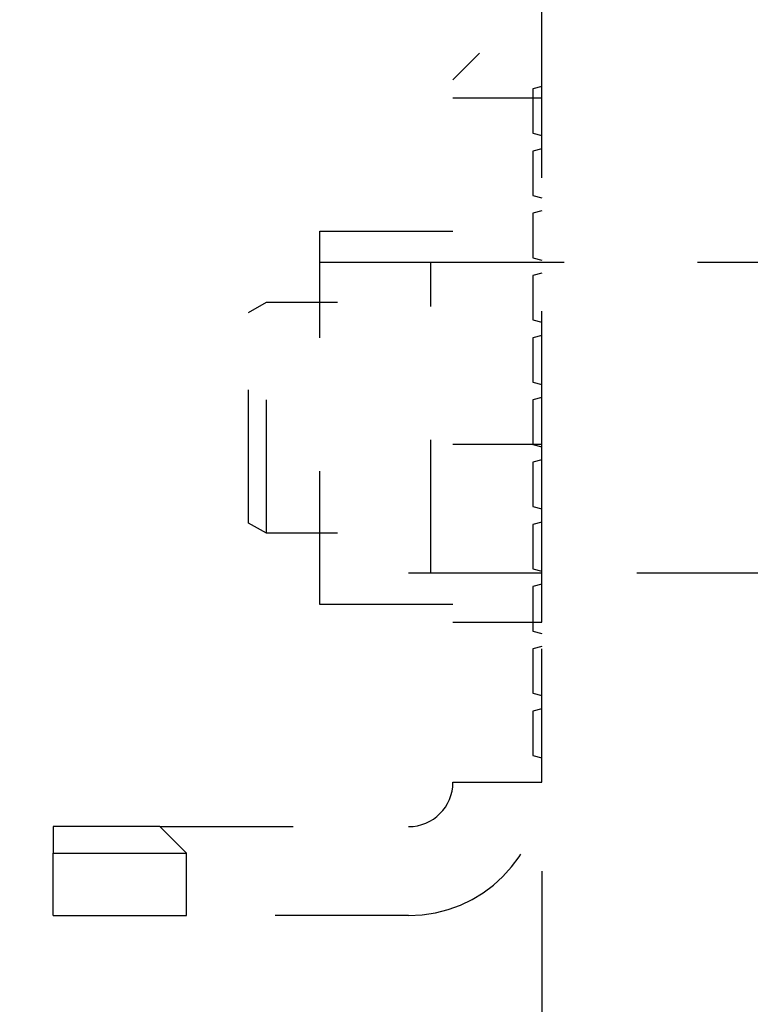
# Model space of a CAD drawing. Extents: x 85 to 1162, y 11 to 432.
# Drawn here: x 279 to 287, y 276 to 287 of the extents above; entities that cross this region are included whole.
import ezdxf

# ---------------------------------------------------------------- set-up
doc = ezdxf.new("R2010")
doc.units = 0
doc.header["$MEASUREMENT"] = 0
doc.header["$PDMODE"] = 2
doc.header["$PDSIZE"] = -0.01
doc.linetypes.add('HIDDEN', pattern=[4.5, 1.5, -1.5, 1.5])
doc.layers.add('3', color=7, linetype='Continuous')
doc.styles.get("Standard").update_dxf_attribs({"font": 'monotxt.shx'})
doc.dimstyles.new('DSTYLE1', dxfattribs={"dimtxt": 2.5, "dimasz": 3, "dimexe": 1, "dimexo": 1, "dimgap": 1, "dimtad": 1, "dimdec": 3, "dimrnd": 0.01, "dimzin": 11, "dimdsep": 46, "dimtxsty": 'STANDARD', "dimcen": 0.09, "dimadec": 0, "dimazin": 0, "dimtp": 0.1, "dimtm": 0.1, "dimtfac": 1, "dimtdec": 3, "dimtofl": 0, "dimtmove": 2, "dimatfit": 3, "dimfxl": 1, "dimtolj": 1, "dimtzin": 0, "dimarcsym": 0})

# ---------------------------------------------------------------- blocks, each defined once
blk = doc.blocks.new('_AH1')
at = {"color": 0, "linetype": 'Continuous'}
for p, q in [((-1, 0.166667), (0, 0)), ((-1, 0.166667), (-1, -0.166667)), ((0, 0), (-1, -0.166667)), ((0, 0), (-1, 0))]:
    blk.add_line(p, q, dxfattribs=at)
blk = doc.blocks.new('*D33')
at = {"layer": '3', "color": 0, "linetype": 'Continuous', "lineweight": -2}
for p, q in [((285.056, 277.339), (285.056, 245.344)), ((228.556, 266.539), (228.556, 245.344)), ((231.556, 246.344), (282.056, 246.344))]:
    blk.add_line(p, q, dxfattribs=at)
at = {"layer": 'Defpoints', "color": 0, "linetype": 'Continuous'}
for p in [(285.056, 278.339), (228.556, 267.539), (285.056, 246.344)]:
    blk.add_point(p, dxfattribs=at)
at = {"layer": '3', "color": 0, "linetype": 'Continuous', "lineweight": -2, "xscale": 3, "yscale": 3, "zscale": 3, "rotation": 180}
blk.add_blockref('_AH1', (228.556, 246.344), dxfattribs=at)
at = {"layer": '3', "color": 0, "linetype": 'Continuous', "lineweight": -2, "xscale": 3, "yscale": 3, "zscale": 3}
blk.add_blockref('_AH1', (285.056, 246.344), dxfattribs=at)
at = {"layer": '3', "color": 0, "linetype": 'Continuous', "insert": (256.806, 248.595), "char_height": 2.5, "attachment_point": 5}
blk.add_mtext('\\A1;56.5', dxfattribs=at)

msp = doc.modelspace()

# ---------------------------------------------------------------- linework, layer by layer
at = {"layer": '3', "color": 3, "linetype": 'HIDDEN'}
for p, q in [((285.05587, 286.53866), (285.05587, 288.33866)), ((284.05587, 286.23867), (284.35587, 286.53867)), ((285.05587, 286.03866), (285.05587, 286.53866)), ((284.95588, 286.13864), (284.95586, 286.13864)), ((285.05587, 286.16546), (284.95587, 286.13866)), ((284.95587, 286.13866), (284.95587, 285.63866)), ((284.95593, 286.13838), (284.95588, 286.13837)), ((284.05587, 286.03866), (285.05587, 286.03866)), ((285.05587, 282.13866), (285.05587, 286.03866)), ((284.95586, 285.63867), (284.95586, 285.63864)), ((284.95587, 285.63866), (285.05587, 285.61187)), ((284.95588, 285.63864), (284.95588, 285.63837)), ((285.0558, 285.61159), (285.05588, 285.61157)), ((285.05586, 285.61185), (285.05586, 285.61185)), ((285.05586, 285.61185), (285.05586, 285.61185)), ((285.05587, 285.46546), (284.95587, 285.43866)), ((284.95588, 285.43864), (284.95586, 285.43864)), ((284.95587, 285.43866), (284.95587, 284.93866)), ((284.95593, 285.43838), (284.95588, 285.43837)), ((284.95586, 284.93867), (284.95586, 284.93864)), ((284.95587, 284.93866), (285.05587, 284.91187)), ((284.95588, 284.93864), (284.95588, 284.93837)), ((285.0558, 284.91159), (285.05588, 284.91157)), ((285.05586, 284.91185), (285.05586, 284.91185)), ((285.05586, 284.91185), (285.05586, 284.91185)), ((284.95588, 284.73864), (284.95586, 284.73864)), ((285.05587, 284.76546), (284.95587, 284.73866)), ((284.95587, 284.73866), (284.95587, 284.23866)), ((284.95593, 284.73838), (284.95588, 284.73837)), ((282.55587, 284.53866), (284.05587, 284.53866)), ((282.55587, 280.33866), (282.55587, 284.53866)), ((284.95586, 284.23867), (284.95586, 284.23864)), ((284.95587, 284.23866), (285.05587, 284.21187)), ((284.95588, 284.23864), (284.95588, 284.23837)), ((282.55587, 284.18866), (285.05587, 284.18866)), ((285.0558, 284.21159), (285.05588, 284.21157)), ((285.05586, 284.21185), (285.05586, 284.21185)), ((285.05586, 284.21185), (285.05587, 284.21185)), ((284.95588, 284.03864), (284.95586, 284.03864)), ((285.05587, 284.06546), (284.95587, 284.03866)), ((284.95587, 284.03866), (284.95587, 283.53866)), ((284.95593, 284.03838), (284.95588, 284.03837)), ((284.95586, 283.53867), (284.95586, 283.53864)), ((284.95587, 283.53866), (285.05587, 283.51187)), ((284.95588, 283.53864), (284.95588, 283.53837)), ((285.0558, 283.51159), (285.05588, 283.51157)), ((285.05586, 283.51185), (285.05586, 283.51185)), ((285.05586, 283.51185), (285.05587, 283.51185)), ((285.05587, 283.36546), (284.95587, 283.33866)), ((284.95588, 283.33864), (284.95586, 283.33864)), ((284.95587, 283.33866), (284.95587, 282.83866)), ((284.95593, 283.33838), (284.95588, 283.33837)), ((284.95586, 282.83867), (284.95586, 282.83864)), ((284.95586, 282.83864), (284.95586, 282.83864)), ((284.95587, 282.83866), (285.05587, 282.81187)), ((284.95588, 282.83864), (284.95588, 282.83837)), ((285.0558, 282.81159), (285.05588, 282.81157)), ((285.05586, 282.81185), (285.05586, 282.81185)), ((285.05586, 282.81185), (285.05587, 282.81185)), ((284.95588, 282.63864), (284.95586, 282.63864)), ((285.05587, 282.66546), (284.95587, 282.63866)), ((284.95587, 282.63866), (284.95587, 282.13866)), ((284.95593, 282.63838), (284.95588, 282.63837)), ((285.05587, 282.13866), (284.05587, 282.13866)), ((284.95586, 282.13867), (284.95586, 282.13864)), ((284.95587, 282.13866), (285.05587, 282.11187)), ((284.95588, 282.13864), (284.95588, 282.13837)), ((285.05587, 282.11187), (285.05587, 282.13867)), ((285.05588, 282.13837), (285.05587, 282.13837)), ((285.0558, 282.11159), (285.05588, 282.11157)), ((285.05586, 282.11185), (285.05587, 282.11185)), ((285.05586, 282.11185), (285.05586, 282.11185)), ((285.05587, 281.96546), (285.05587, 282.11187)), ((284.95588, 281.93864), (284.95586, 281.93864)), ((285.05587, 281.96546), (284.95587, 281.93866)), ((284.95587, 281.93866), (284.95587, 281.43866)), ((284.95593, 281.93838), (284.95588, 281.93837)), ((285.05587, 281.41187), (285.05587, 281.96546)), ((284.95586, 281.43867), (284.95586, 281.43864)), ((284.95587, 281.43866), (285.05587, 281.41187)), ((284.95588, 281.43864), (284.95588, 281.43837)), ((285.0558, 281.41159), (285.05588, 281.41157)), ((285.05586, 281.41185), (285.05587, 281.41185)), ((285.05586, 281.41185), (285.05586, 281.41185)), ((285.05587, 281.26546), (285.05587, 281.41187)), ((284.95588, 281.23864), (284.95586, 281.23864)), ((285.05587, 281.26546), (284.95587, 281.23866)), ((284.95587, 281.23866), (284.95587, 280.73866)), ((284.95593, 281.23838), (284.95588, 281.23837)), ((285.05587, 280.71187), (285.05587, 281.26546)), ((285.05587, 280.68866), (282.55587, 280.68866)), ((284.95586, 280.73867), (284.95586, 280.73864)), ((284.95587, 280.73866), (285.05587, 280.71187)), ((284.95588, 280.73864), (284.95588, 280.73837)), ((285.0558, 280.71159), (285.05588, 280.71157)), ((285.05586, 280.71185), (285.05587, 280.71185)), ((285.05586, 280.71185), (285.05586, 280.71185)), ((285.05587, 280.56546), (285.05587, 280.71187)), ((285.05588, 280.68837), (285.05588, 280.68837)), ((284.95588, 280.53864), (284.95586, 280.53864)), ((285.05587, 280.56546), (284.95587, 280.53866)), ((284.95587, 280.53866), (284.95587, 280.13866)), ((284.95593, 280.53838), (284.95588, 280.53837)), ((285.05587, 280.13867), (285.05587, 280.56546)), ((284.05587, 280.33866), (282.55587, 280.33866)), ((284.05587, 280.13866), (285.05587, 280.13866)), ((284.95587, 280.13866), (284.95587, 280.03866)), ((285.05587, 278.33866), (285.05587, 280.13866)), ((285.05587, 280.13837), (285.05588, 280.13837)), ((285.05588, 280.13837), (285.05588, 280.13837)), ((284.95586, 280.03867), (284.95586, 280.03864)), ((284.95586, 280.03864), (284.95586, 280.03864)), ((284.95587, 280.03866), (285.05587, 280.01187)), ((284.95588, 280.03864), (284.95588, 280.03837)), ((285.0558, 280.01159), (285.05588, 280.01157)), ((285.05586, 280.01185), (285.05586, 280.01185)), ((285.05586, 280.01185), (285.05587, 280.01185)), ((284.95588, 279.83864), (284.95586, 279.83864)), ((285.05587, 279.86546), (284.95587, 279.83866)), ((284.95587, 279.83866), (284.95587, 279.33866)), ((284.95593, 279.83838), (284.95588, 279.83837)), ((284.95586, 279.33867), (284.95586, 279.33864)), ((284.95587, 279.33866), (285.05587, 279.31187)), ((284.95588, 279.33864), (284.95588, 279.33837)), ((285.0558, 279.31159), (285.05588, 279.31157)), ((285.05586, 279.31185), (285.05586, 279.31185)), ((285.05586, 279.31185), (285.05587, 279.31185)), ((284.95588, 279.13864), (284.95586, 279.13864)), ((285.05587, 279.16546), (284.95587, 279.13866)), ((284.95587, 279.13866), (284.95587, 278.63866)), ((284.95593, 279.13838), (284.95588, 279.13837)), ((284.95586, 278.63867), (284.95586, 278.63864)), ((284.95586, 278.63864), (284.95586, 278.63864)), ((284.95587, 278.63866), (285.05587, 278.61187)), ((284.95588, 278.63864), (284.95588, 278.63837)), ((285.0558, 278.61159), (285.05588, 278.61157)), ((285.05586, 278.61185), (285.05586, 278.61185)), ((285.05586, 278.61185), (285.05587, 278.61185)), ((284.05587, 278.33866), (285.05587, 278.33866)), ((285.05586, 278.33864), (285.05586, 278.33867)), ((285.05587, 278.33837), (285.05588, 278.33837)), ((285.05588, 278.33837), (285.05588, 278.33864)), ((279.55587, 277.83864), (279.55586, 277.83864)), ((280.75587, 277.83866), (279.55587, 277.83866)), ((279.55587, 277.83866), (279.55587, 277.53866)), ((281.05587, 277.53866), (280.75587, 277.83866)), ((280.75587, 277.83866), (283.55587, 277.83866)), ((279.55587, 277.53866), (281.05587, 277.53866)), ((279.55587, 276.83866), (279.55587, 277.53866)), ((281.05587, 276.83866), (281.05587, 277.53866)), ((279.55586, 276.83864), (279.55586, 276.83867)), ((279.55586, 276.83864), (279.55587, 276.83864)), ((279.55587, 276.83866), (281.05587, 276.83866)), ((279.55588, 276.83837), (279.55588, 276.83864)), ((283.55587, 276.83866), (281.05587, 276.83866))]:
    msp.add_line(p, q, dxfattribs=at)
at = {"layer": '3', "color": 2, "linetype": 'HIDDEN'}
for p, q in [((283.80591, 280.68865), (283.80591, 284.18865)), ((283.80591, 284.18865), (290.62496, 284.18865)), ((281.75591, 283.62318), (281.95591, 283.73865)), ((281.9559, 283.73865), (282.75591, 283.73865)), ((281.95591, 281.13865), (281.95591, 283.73865)), ((281.75591, 281.25412), (281.75591, 283.62318)), ((281.95591, 281.13865), (281.75591, 281.25412)), ((282.75591, 281.13865), (281.9559, 281.13865)), ((290.62496, 280.68865), (283.80591, 280.68865))]:
    msp.add_line(p, q, dxfattribs=at)
at = {"layer": '3', "color": 5, "linetype": 'Continuous'}
for points in [[(299.01183, 333.23308, 0), (299.01183, 333.94943)], [(299.01183, 276.28865), (299.01183, 276.98309, 0.00000003), (299.01183, 277.67753, 0.00000003), (299.01183, 278.37198, 0.00000003), (299.01183, 279.06642, 0.00000002), (299.01183, 279.76086, 0.00000002), (299.01183, 280.45531, 0.00000002), (299.01183, 281.14975), (299.01183, 281.8442), (299.01183, 282.53864, 0.00000001), (299.01183, 283.23308), (299.01183, 283.92753), (299.01183, 284.62197), (299.01183, 285.31642, 0), (299.01183, 286.01086), (299.01183, 286.70531), (299.01183, 287.39975)], [(299.01183, 336.01086, 0.00000005), (299.01183, 337.21358, 0.00000003), (299.01183, 338.78863)], [(299.01183, 334.62197, -0.00000002), (299.01183, 335.22999)]]:
    msp.add_lwpolyline(points, format="xyb", dxfattribs=at)
at = {"layer": '3', "color": 3, "linetype": 'HIDDEN'}
for radius in [1.5, 0.5]:
    msp.add_arc((283.55587, 278.33867), radius, 270, 0, dxfattribs=at)

# ---------------------------------------------------------------- dimensions: what is measured, and where the dimension line sits
at = {"layer": '3', "color": 1, "linetype": 'Continuous'}
dim = msp.add_linear_dim(base=(285.05587, 246.34395), p1=(228.5559, 267.53864), p2=(285.05587, 278.33866), dimstyle='DSTYLE1', override={"dimblk": '_AH1', "dimsah": 0}, dxfattribs=at)
dim.commit()
dim.dimension.update_dxf_attribs({"geometry": '*D33', "text_midpoint": (256.80588, 248.59495), "dimtype": 160})

doc.saveas('drawing.dxf')
